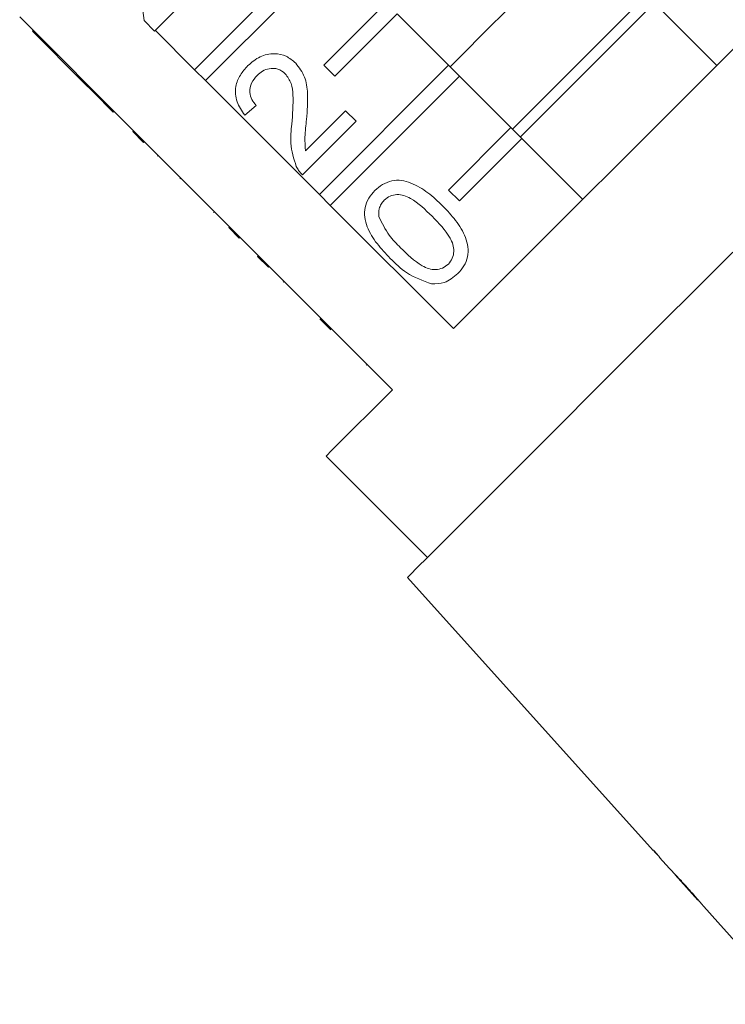
# Model space of a CAD drawing. Units: millimetres. Extents: x -69 to 1301, y 27 to 750.
# Drawn here: x 1002 to 1066, y 487 to 576 of the extents above; entities that cross this region are included whole.
import ezdxf

# ---------------------------------------------------------------- set-up
doc = ezdxf.new("R2010")
doc.units = ezdxf.units.MM
doc.header["$LTSCALE"] = 2

msp = doc.modelspace()

# ---------------------------------------------------------------- linework, layer by layer
at = {"color": 7, "linetype": 'Continuous', "lineweight": 15}
for p, q in [((1013.608, 576.055), (1012.561, 584.145)), ((1018.197, 571.596), (1029.916, 583.315)), ((1077.261, 583.708), (1041.673, 548.12)), ((1030.906, 582.325), (1019.187, 570.606)), ((1017.796, 578.339), (1014.56, 575.103)), ((1029.916, 572.001), (1035.573, 577.658)), ((1059.84, 577.6), (1047.736, 565.496)), ((1036.563, 576.668), (1030.906, 571.011)), ((1036.563, 576.668), (1041.23, 572.001)), ((1065.542, 571.989), (1060.027, 577.504)), ((1002.333, 576.379), (1012.657, 566.055)), ((1014.56, 575.103), (1013.608, 576.055)), ((1003.493, 575.078), (1003.564, 575.148)), ((1003.493, 575.078), (1008.062, 570.509)), ((1018.197, 571.596), (1014.625, 575.168)), ((1019.187, 570.606), (1018.197, 571.596)), ((1029.511, 560.282), (1041.23, 572.001)), ((1030.906, 571.011), (1029.916, 572.001)), ((1041.23, 572.001), (1042.22, 571.011)), ((1008.062, 570.509), (1008.133, 570.58)), ((1008.062, 570.509), (1009.014, 569.557)), ((1029.511, 560.282), (1019.187, 570.606)), ((1042.22, 571.011), (1030.501, 559.292)), ((1042.22, 571.011), (1046.887, 566.344)), ((1009.014, 569.557), (1009.085, 569.628)), ((1009.014, 569.557), (1010.822, 567.749)), ((1010.822, 567.749), (1010.893, 567.819)), ((1023.793, 568.345), (1022.746, 567.489)), ((1028.251, 564.238), (1031.883, 567.869)), ((1031.883, 567.869), (1032.835, 566.917)), ((1032.835, 566.917), (1027.98, 562.063)), ((1012.586, 565.985), (1012.657, 566.055)), ((1013.576, 564.995), (1012.586, 565.985)), ((1013.647, 565.065), (1012.657, 566.055)), ((1041.23, 560.688), (1046.887, 566.344)), ((1046.887, 566.344), (1047.877, 565.354)), ((1013.576, 564.995), (1013.647, 565.065)), ((1013.647, 565.065), (1023.971, 554.742)), ((1047.877, 565.354), (1042.22, 559.698)), ((1047.877, 565.354), (1053.392, 559.839)), ((1014.82, 563.751), (1014.891, 563.822)), ((1016.869, 561.702), (1016.94, 561.772)), ((1042.22, 559.698), (1041.23, 560.688)), ((1030.501, 559.292), (1029.511, 560.282)), ((1041.673, 548.12), (1030.501, 559.292)), ((1019.915, 558.656), (1019.986, 558.726)), ((1021.292, 557.279), (1021.363, 557.349)), ((1021.292, 557.279), (1022.244, 556.327)), ((1022.244, 556.327), (1022.315, 556.398)), ((1023.9, 554.671), (1023.971, 554.742)), ((1024.89, 553.681), (1023.9, 554.671)), ((1024.961, 553.752), (1023.971, 554.742)), ((1024.89, 553.681), (1024.961, 553.752)), ((1024.961, 553.752), (1036.133, 542.579)), ((1026.242, 552.329), (1026.312, 552.4)), ((1030.547, 548.024), (1029.557, 549.014)), ((1030.004, 548.567), (1030.075, 548.637)), ((1033.761, 544.81), (1033.832, 544.881)), ((1030.122, 536.569), (1039.315, 527.377)), ((1037.501, 525.563), (1059.782, 500.817)), ((1060.369, 500.165), (1060.395, 500.191)), ((1060.369, 500.165), (1061.261, 499.175)), ((1061.25, 499.187), (1061.271, 499.164)), ((1061.787, 498.591), (1063.841, 496.309)), ((1064.365, 495.727), (1065.643, 494.308))]:
    msp.add_line(p, q, dxfattribs=at)
at = {"color": 7, "linetype": 'Continuous', "lineweight": 15, "flags": 128}
for points in [[(1053.521, 584.01), (1053.347, 583.835), (1050.563, 581.051), (1047.729, 578.217), (1044.891, 575.379), (1042.093, 572.582), (1041.372, 571.86)], [(1059.133, 578.308), (1056.344, 575.519), (1053.506, 572.681), (1050.662, 569.837), (1047.855, 567.029), (1047.028, 566.203)], [(1067.001, 555.063), (1063.704, 551.765), (1060.462, 548.524), (1057.313, 545.375), (1054.293, 542.355), (1051.435, 539.497), (1048.773, 536.835), (1046.336, 534.398), (1044.152, 532.214), (1042.245, 530.307), (1040.638, 528.7), (1039.349, 527.411), (1038.391, 526.453), (1037.777, 525.838), (1037.512, 525.574), (1037.501, 525.563)], [(1036.133, 542.579), (1034.194, 540.64), (1032.608, 539.055), (1031.4, 537.846), (1030.584, 537.031), (1030.174, 536.621), (1030.122, 536.569)], [(1060.395, 500.191), (1060.104, 500.514), (1059.808, 500.843)], [(1065.645, 494.31), (1071.465, 487.846), (1072.345, 486.868)]]:
    msp.add_lwpolyline(points, dxfattribs=at)
at = {"color": 7, "linetype": 'Continuous', "lineweight": 15}
for centre, radius, start, end in [((1037.908, 522.724), 30.958, 314.95791, 315.02557), ((1065.849, 494.103), 0.29, 134.62082, 135.15667)]:
    msp.add_arc(centre, radius, start, end, dxfattribs=at)
msp.add_ellipse((1132.378, 493.004), major_axis=(-172.49, 172.49), ratio=0.193011, start_param=1.335549, end_param=1.339242, dxfattribs=at)
for points, knots in [([(1023.031, 571.962), (1023.377, 572.264), (1024.069, 572.865), (1025.356, 573.124), (1026.534, 572.89), (1027.088, 572.428), (1027.365, 572.197)], [0, 0, 0, 0, 0.280484, 0.559644, 0.779748, 1, 1, 1, 1]), ([(1027.365, 572.197), (1027.669, 571.792), (1028.279, 570.981), (1028.509, 569.155), (1028.411, 567.875), (1028.351, 567.091)], [0, 0, 0, 0, 0.278741, 0.558833, 1, 1, 1, 1]), ([(1022.746, 567.489), (1022.471, 567.873), (1021.923, 568.64), (1021.833, 570.006), (1022.293, 571.139), (1022.785, 571.687), (1023.031, 571.962)], [0, 0, 0, 0, 0.280236, 0.558893, 0.779132, 1, 1, 1, 1]), ([(1026.422, 571.236), (1026.207, 571.401), (1025.777, 571.731), (1024.994, 571.742), (1024.341, 571.505), (1024.025, 571.225), (1023.867, 571.085)], [0, 0, 0, 0, 0.27908, 0.558613, 0.779047, 1, 1, 1, 1]), ([(1023.867, 571.085), (1023.677, 570.864), (1023.298, 570.424), (1023.138, 569.597), (1023.345, 568.863), (1023.643, 568.518), (1023.793, 568.345)], [0, 0, 0, 0, 0.280414, 0.559491, 0.779376, 1, 1, 1, 1]), ([(1027.015, 566.651), (1027.084, 567.532), (1027.18, 568.757), (1027.026, 570.37), (1026.623, 570.948), (1026.422, 571.236)], [0, 0, 0, 0, 0.561311, 0.781386, 1, 1, 1, 1]), ([(1028.351, 567.091), (1028.285, 566.559), (1028.166, 565.61), (1028.225, 564.657), (1028.251, 564.238)], [0, 0, 0, 0, 0.560618, 1, 1, 1, 1]), ([(1027.42, 562.823), (1027.197, 563.523), (1026.797, 564.775), (1026.948, 566.077), (1027.015, 566.651)], [0, 0, 0, 0, 0.558358, 1, 1, 1, 1]), ([(1027.98, 562.063), (1027.857, 562.192), (1027.637, 562.421), (1027.486, 562.7), (1027.42, 562.823)], [0, 0, 0, 0, 0.559951, 1, 1, 1, 1]), ([(1034.548, 560.636), (1034.772, 560.832), (1035.219, 561.226), (1036.061, 561.563), (1036.968, 561.609), (1038.107, 561.24), (1039.408, 560.495), (1040.263, 559.667), (1040.69, 559.252)], [0, 0, 0, 0, 0.125018, 0.249934, 0.374635, 0.499695, 0.74958, 1, 1, 1, 1]), ([(1035.931, 554.493), (1035.523, 554.925), (1034.707, 555.786), (1033.908, 557.064), (1033.593, 558.219), (1033.618, 559.122), (1033.955, 559.968), (1034.35, 560.413), (1034.548, 560.636)], [0, 0, 0, 0, 0.250495, 0.500372, 0.62544, 0.750208, 0.874979, 1, 1, 1, 1]), ([(1035.394, 559.768), (1035.294, 559.654), (1035.092, 559.424), (1034.884, 558.908), (1034.903, 558.513), (1034.915, 558.272)], [0, 0, 0, 0, 0.28045, 0.560686, 1, 1, 1, 1]), ([(1039.735, 558.304), (1039.12, 558.906), (1038.351, 559.658), (1037.186, 560.225), (1036.543, 560.301), (1035.893, 560.181), (1035.56, 559.906), (1035.394, 559.768)], [0, 0, 0, 0, 0.5003525, 0.6255273, 0.7505154, 0.8752544, 1, 1, 1, 1]), ([(1040.69, 559.252), (1041.099, 558.822), (1041.914, 557.962), (1042.709, 556.683), (1043.025, 555.53), (1043, 554.627), (1042.661, 553.783), (1042.265, 553.339), (1042.067, 553.116)], [0, 0, 0, 0, 0.250479, 0.500354, 0.625387, 0.750174, 0.874969, 1, 1, 1, 1]), ([(1034.915, 558.272), (1035.194, 557.685), (1035.692, 556.631), (1036.516, 555.811), (1036.88, 555.448)], [0, 0, 0, 0, 0.558061, 1, 1, 1, 1]), ([(1041.211, 553.973), (1041.346, 554.14), (1041.616, 554.475), (1041.727, 555.123), (1041.658, 555.766), (1041.083, 556.923), (1040.334, 557.69), (1039.735, 558.304)], [0, 0, 0, 0, 0.124659, 0.249423, 0.374389, 0.499593, 1, 1, 1, 1]), ([(1036.88, 555.448), (1037.494, 554.85), (1038.261, 554.102), (1039.418, 553.522), (1040.06, 553.458), (1040.71, 553.565), (1041.044, 553.837), (1041.211, 553.973)], [0, 0, 0, 0, 0.500364, 0.625569, 0.750539, 0.875306, 1, 1, 1, 1]), ([(1039.694, 552.173), (1038.901, 552.46), (1037.48, 552.973), (1036.406, 554.027), (1035.931, 554.493)], [0, 0, 0, 0, 0.557974, 1, 1, 1, 1]), ([(1042.067, 553.116), (1041.679, 552.79), (1040.987, 552.206), (1040.089, 552.183), (1039.694, 552.173)], [0, 0, 0, 0, 0.559716, 1, 1, 1, 1]), ([(1062.769, 497.577), (1062.538, 497.831), (1062.147, 498.262), (1061.671, 498.761), (1061.367, 499.074), (1061.259, 499.181), (1061.252, 499.186), (1061.25, 499.187)], [0, 0, 0, 0, 0.305804, 0.517847, 0.729913, 0.932711, 1, 1, 1, 1]), ([(1061.778, 498.6), (1061.79, 498.588), (1061.809, 498.569), (1061.993, 498.375), (1062.205, 498.147), (1062.475, 497.852), (1062.673, 497.634), (1062.78, 497.515)], [0, 0, 0, 0, 0.288643, 0.45163, 0.61449, 0.790542, 1, 1, 1, 1]), ([(1063.827, 496.37), (1063.75, 496.459), (1063.527, 496.72), (1063.158, 497.143), (1062.872, 497.462), (1062.769, 497.577)], [0, 0, 0, 0, 0.251255, 0.728778, 1, 1, 1, 1]), ([(1062.78, 497.515), (1062.938, 497.339), (1063.201, 497.046), (1063.524, 496.677), (1063.729, 496.44), (1063.822, 496.331), (1063.83, 496.322), (1063.833, 496.318)], [0, 0, 0, 0, 0.297251, 0.49278, 0.689407, 0.866217, 1, 1, 1, 1]), ([(1064.362, 495.731), (1064.348, 495.748), (1064.323, 495.778), (1064.107, 496.039), (1063.912, 496.269), (1063.827, 496.37)], [0, 0, 0, 0, 0.4000172, 0.7387182, 1, 1, 1, 1])]:
    msp.add_open_spline(points, degree=3, knots=knots, dxfattribs=at)

doc.saveas('drawing.dxf')
